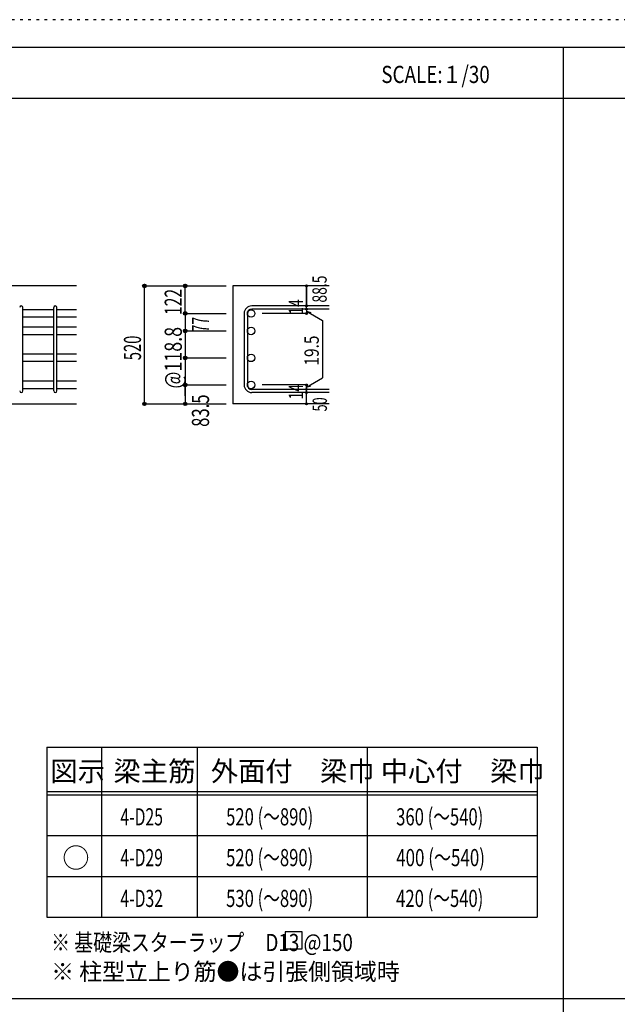
# Model space of a CAD drawing. Units: inches. Extents: x 141 to 12441, y 138 to 8778.
# Drawn here: x 2779 to 5415, y 4433 to 8778 of the extents above; entities that cross this region are included whole.
import ezdxf

# ---------------------------------------------------------------- set-up
doc = ezdxf.new("R2010")
doc.units = ezdxf.units.IN
doc.header["$LTSCALE"] = 30
doc.header["$MEASUREMENT"] = 0
for name, pattern in [('CENTER', [12, 5, -0.8, 0.4, -0.8, 5]), ('DIVIDE', [13.2, 5, -0.8, 0.4, -0.8, 0.4, -0.8, 5]), ('DOT', [1.6, 0.4, -0.8, 0.4]), ('HIDDEN', [8, 1, -2, 2, -2, 1])]:
    doc.linetypes.add(name, pattern=pattern)
for name, color, linetype in [('002', 7, 'Continuous'), ('006', 7, 'Continuous'), ('007', 7, 'Continuous'), ('014', 7, 'Continuous'), ('104', 7, 'Continuous'), ('111', 7, 'Continuous'), ('241', 7, 'Continuous'), ('250', 7, 'Continuous')]:
    doc.layers.add(name, color=color, linetype=linetype)
doc.styles.add('DRACAD', font='txt', dxfattribs={"width": 0.85, "bigfont": 'extfont2'})

msp = doc.modelspace()

# ---------------------------------------------------------------- linework, layer by layer
at = {"layer": '002', "color": 2, "linetype": 'Continuous'}
for p, q in [((3029.2, 7603.3), (1379.2, 7603.3)), ((4144.2, 7603.3), (3719.2, 7603.3)), ((3719.2, 7603.3), (3719.2, 7082.8)), ((2629.2, 7082.8), (3029.2, 7082.8)), ((4144.2, 7082.8), (3719.2, 7082.8))]:
    msp.add_line(p, q, dxfattribs=at)
at = {"layer": '006', "color": 7, "linetype": 'Continuous'}
for p, q in [((2929.2, 7498.1), (2793.2, 7498.1)), ((3029.2, 7498.1), (2943.2, 7498.1)), ((2929.2, 7465.1), (2793.2, 7465.1)), ((3029.2, 7465.1), (2943.2, 7465.1)), ((2929.2, 7421.1), (2793.2, 7421.1)), ((2929.2, 7388.1), (2793.2, 7388.1)), ((3029.2, 7421.1), (2943.2, 7421.1)), ((3029.2, 7388.1), (2943.2, 7388.1)), ((2929.2, 7302), (2793.2, 7302)), ((3029.2, 7302), (2943.2, 7302)), ((2929.2, 7269), (2793.2, 7269)), ((3029.2, 7269), (2943.2, 7269)), ((2929.2, 7182.8), (2793.2, 7182.8)), ((3029.2, 7182.8), (2943.2, 7182.8)), ((2929.2, 7149.8), (2793.2, 7149.8)), ((3029.2, 7149.8), (2943.2, 7149.8))]:
    msp.add_line(p, q, dxfattribs=at)
at = {"layer": '006', "color": 3, "linetype": 'Continuous'}
for centre in [(3799.7, 7481.6), (3799.7, 7404.6), (3799.7, 7285.5), (3799.7, 7166.3)]:
    msp.add_circle(centre, 16.5, dxfattribs=at)
at = {"layer": '007', "color": 7, "linetype": 'Continuous'}
for p, q in [((2793.2, 7139.8), (2793.2, 7508.1)), ((2929.2, 7139.8), (2929.2, 7508.1)), ((2943.2, 7139.8), (2943.2, 7508.1)), ((3769.2, 7481.6), (3769.2, 7166.3)), ((3783.2, 7481.6), (3783.2, 7166.3)), ((4144.2, 7515.1), (3802.7, 7515.1)), ((4144.2, 7501.1), (3802.7, 7501.1)), ((4144.2, 7146.8), (3802.7, 7146.8)), ((4144.2, 7132.8), (3802.7, 7132.8))]:
    msp.add_line(p, q, dxfattribs=at)
for centre, radius, start, end in [((2786.2, 7508.1), 7, 0, 180), ((2936.2, 7508.1), 7, 0, 180), ((3802.7, 7481.6), 33.5, 90, 180), ((3802.7, 7481.6), 19.5, 90, 180), ((2786.2, 7139.8), 7, 180, 0), ((2936.2, 7139.8), 7, 180, 0), ((3802.7, 7166.3), 33.5, 180, 270), ((3802.7, 7166.3), 19.5, 180, 270)]:
    msp.add_arc(centre, radius, start, end, dxfattribs=at)
at = {"layer": '014', "color": 4, "linetype": 'Continuous'}
for p, q in [((3329.2, 7603.3), (3509.2, 7603.3)), ((3329.2, 7603.3), (3509.2, 7603.3)), ((3329.2, 7082.8), (3329.2, 7603.3)), ((3329.2, 7082.8), (3329.2, 7603.3)), ((3509.2, 7481.6), (3509.2, 7603.3)), ((3509.2, 7603.3), (3689.2, 7603.3)), ((3509.2, 7603.3), (3689.2, 7603.3)), ((3509.2, 7481.6), (3509.2, 7603.3)), ((4044.2, 7603.3), (4044.2, 7515.1)), ((4044.2, 7515.1), (4044.2, 7603.3)), ((3509.2, 7481.6), (3689.2, 7481.6)), ((3509.2, 7481.6), (3689.2, 7481.6)), ((3509.2, 7481.6), (3509.2, 7404.6)), ((3509.2, 7481.6), (3509.2, 7118.8)), ((3509.2, 7481.6), (3509.2, 7133.3)), ((4044.2, 7481.6), (3848.1, 7481.6)), ((4044.2, 7501.1), (4044.2, 7515.1)), ((4044.2, 7501.1), (4044.2, 7481.6)), ((4044.2, 7491.4), (4063.5, 7486.2)), ((4044.2, 7491.4), (4114.3, 7450.9)), ((4114.3, 7450.9), (4114.3, 7197)), ((3509.2, 7404.6), (3689.2, 7404.6)), ((3509.2, 7404.6), (3689.2, 7404.6)), ((3509.2, 7285.5), (3689.2, 7285.5)), ((3509.2, 7285.5), (3689.2, 7285.5)), ((4044.2, 7156.5), (4114.3, 7197)), ((3509.2, 7166.3), (3689.2, 7166.3)), ((3509.2, 7118.8), (3509.2, 7166.3)), ((3509.2, 7166.3), (3509.2, 7082.8)), ((4044.2, 7166.3), (3848.1, 7166.3)), ((4044.2, 7146.8), (4044.2, 7166.3)), ((4044.2, 7156.5), (4063.5, 7161.7)), ((4044.2, 7132.8), (4044.2, 7146.8)), ((4044.2, 7082.8), (4044.2, 7132.8)), ((3329.2, 7082.8), (3509.2, 7082.8)), ((3509.2, 7082.8), (3689.2, 7082.8))]:
    msp.add_line(p, q, dxfattribs=at)
for centre, radius in [((3329.2, 7603.3), 8), ((3329.2, 7603.3), 7.2), ((3329.2, 7603.3), 6.4), ((3329.2, 7603.3), 5.6), ((3329.2, 7603.3), 4.8), ((3329.2, 7603.3), 4), ((3329.2, 7603.3), 3.2), ((3329.2, 7603.3), 2.4), ((3329.2, 7603.3), 1.6), ((3329.2, 7603.3), 0.8), ((3509.2, 7603.3), 8), ((3509.2, 7603.3), 7.2), ((3509.2, 7603.3), 6.4), ((3509.2, 7603.3), 5.6), ((3509.2, 7603.3), 4.8), ((3509.2, 7603.3), 4), ((3509.2, 7603.3), 3.2), ((3509.2, 7603.3), 2.4), ((3509.2, 7603.3), 1.6), ((3509.2, 7603.3), 0.8), ((4044.2, 7603.3), 4), ((4044.2, 7603.3), 3.6), ((4044.2, 7603.3), 3.2), ((4044.2, 7603.3), 2.8), ((4044.2, 7603.3), 2.4), ((4044.2, 7603.3), 2), ((4044.2, 7603.3), 1.6), ((4044.2, 7603.3), 1.2), ((4044.2, 7603.3), 0.8), ((4044.2, 7603.3), 0.4), ((4044.2, 7515.1), 4), ((4044.2, 7515.1), 3.6), ((4044.2, 7515.1), 3.2), ((4044.2, 7515.1), 2.8), ((4044.2, 7515.1), 2.4), ((4044.2, 7515.1), 2), ((4044.2, 7515.1), 1.6), ((3509.2, 7481.6), 8), ((3509.2, 7481.6), 7.2), ((3509.2, 7481.6), 6.4), ((3509.2, 7481.6), 5.6), ((3509.2, 7481.6), 4.8), ((3509.2, 7481.6), 4), ((3509.2, 7481.6), 3.2), ((3509.2, 7481.6), 2.4), ((3509.2, 7481.6), 1.6), ((3509.2, 7481.6), 0.8), ((4044.2, 7501.1), 4), ((4044.2, 7481.6), 4), ((4044.2, 7501.1), 3.6), ((4044.2, 7481.6), 3.6), ((4044.2, 7501.1), 3.2), ((4044.2, 7481.6), 3.2), ((4044.2, 7501.1), 2.8), ((4044.2, 7481.6), 2.8), ((4044.2, 7501.1), 2.4), ((4044.2, 7481.6), 2.4), ((4044.2, 7501.1), 2), ((4044.2, 7481.6), 2), ((4044.2, 7501.1), 1.6), ((4044.2, 7481.6), 1.6), ((4044.2, 7515.1), 1.2), ((4044.2, 7501.1), 1.2), ((4044.2, 7481.6), 1.2), ((4044.2, 7515.1), 0.8), ((4044.2, 7501.1), 0.8), ((4044.2, 7481.6), 0.8), ((4044.2, 7515.1), 0.4), ((4044.2, 7501.1), 0.4), ((4044.2, 7481.6), 0.4), ((3509.2, 7404.6), 8), ((3509.2, 7404.6), 7.2), ((3509.2, 7404.6), 6.4), ((3509.2, 7404.6), 5.6), ((3509.2, 7404.6), 4.8), ((3509.2, 7404.6), 4), ((3509.2, 7404.6), 3.2), ((3509.2, 7404.6), 2.4), ((3509.2, 7404.6), 1.6), ((3509.2, 7404.6), 0.8), ((3509.2, 7285.5), 8), ((3509.2, 7285.5), 7.2), ((3509.2, 7285.5), 6.4), ((3509.2, 7285.5), 5.6), ((3509.2, 7285.5), 4.8), ((3509.2, 7285.5), 4), ((3509.2, 7285.5), 3.2), ((3509.2, 7285.5), 2.4), ((3509.2, 7285.5), 1.6), ((3509.2, 7285.5), 0.8), ((3509.2, 7166.3), 8), ((3509.2, 7166.3), 7.2), ((3509.2, 7166.3), 6.4), ((3509.2, 7166.3), 5.6), ((3509.2, 7166.3), 4.8), ((3509.2, 7166.3), 4), ((3509.2, 7166.3), 3.2), ((4044.2, 7166.3), 4), ((4044.2, 7166.3), 3.6), ((4044.2, 7166.3), 3.2), ((4044.2, 7166.3), 2.8), ((3509.2, 7166.3), 2.4), ((3509.2, 7166.3), 1.6), ((3509.2, 7166.3), 0.8), ((4044.2, 7146.8), 4), ((4044.2, 7132.8), 4), ((4044.2, 7146.8), 3.6), ((4044.2, 7132.8), 3.6), ((4044.2, 7146.8), 3.2), ((4044.2, 7132.8), 3.2), ((4044.2, 7146.8), 2.8), ((4044.2, 7132.8), 2.8), ((4044.2, 7166.3), 2.4), ((4044.2, 7146.8), 2.4), ((4044.2, 7132.8), 2.4), ((4044.2, 7166.3), 2), ((4044.2, 7146.8), 2), ((4044.2, 7132.8), 2), ((4044.2, 7166.3), 1.6), ((4044.2, 7146.8), 1.6), ((4044.2, 7132.8), 1.6), ((4044.2, 7166.3), 1.2), ((4044.2, 7146.8), 1.2), ((4044.2, 7132.8), 1.2), ((4044.2, 7166.3), 0.8), ((4044.2, 7146.8), 0.8), ((4044.2, 7132.8), 0.8), ((4044.2, 7166.3), 0.4), ((4044.2, 7146.8), 0.4), ((4044.2, 7132.8), 0.4), ((3329.2, 7082.8), 7.2), ((3329.2, 7082.8), 6.4), ((3329.2, 7082.8), 5.6), ((3329.2, 7082.8), 4.8), ((3329.2, 7082.8), 4), ((3329.2, 7082.8), 3.2), ((3329.2, 7082.8), 2.4), ((3329.2, 7082.8), 1.6), ((3329.2, 7082.8), 0.8), ((3509.2, 7082.8), 7.2), ((3509.2, 7082.8), 6.4), ((3509.2, 7082.8), 5.6), ((3509.2, 7082.8), 4.8), ((3509.2, 7082.8), 4), ((3509.2, 7082.8), 3.2), ((3509.2, 7082.8), 2.4), ((3509.2, 7082.8), 1.6), ((3509.2, 7082.8), 0.8), ((4044.2, 7082.8), 4), ((4044.2, 7082.8), 3.6), ((4044.2, 7082.8), 3.2), ((4044.2, 7082.8), 2.8), ((4044.2, 7082.8), 2.4), ((4044.2, 7082.8), 2), ((4044.2, 7082.8), 1.6), ((4044.2, 7082.8), 1.2), ((4044.2, 7082.8), 0.8), ((4044.2, 7082.8), 0.4)]:
    msp.add_circle(centre, radius, dxfattribs=at)
at = {"layer": '014', "color": 7, "linetype": 'Continuous'}
for p in [(3329.2, 7603.3), (3329.2, 7603.3), (3329.2, 7603.3), (3329.2, 7603.3), (3329.2, 7603.3), (3329.2, 7603.3), (3329.2, 7603.3), (3329.2, 7603.3), (3329.2, 7603.3), (3329.2, 7603.3), (3329.2, 7603.3), (3329.2, 7603.3), (3329.2, 7603.3), (3329.2, 7603.3), (3329.2, 7603.3), (3329.2, 7603.3), (3329.2, 7603.3), (3329.2, 7603.3), (3329.2, 7603.3), (3329.2, 7603.3), (3509.2, 7603.3), (3509.2, 7603.3), (3509.2, 7603.3), (3509.2, 7603.3), (3509.2, 7603.3), (3509.2, 7603.3), (3509.2, 7603.3), (3509.2, 7603.3), (3509.2, 7603.3), (3509.2, 7603.3), (3509.2, 7603.3), (3509.2, 7603.3), (3509.2, 7603.3), (3509.2, 7603.3), (3509.2, 7603.3), (3509.2, 7603.3), (3509.2, 7603.3), (3509.2, 7603.3), (4044.2, 7603.3), (4044.2, 7603.3), (4044.2, 7603.3), (3509.2, 7481.6), (3509.2, 7481.6), (3509.2, 7481.6), (3509.2, 7481.6), (3509.2, 7481.6), (3509.2, 7481.6), (3509.2, 7481.6), (3509.2, 7481.6), (3509.2, 7481.6), (3509.2, 7481.6), (3509.2, 7481.6), (3509.2, 7481.6), (3509.2, 7481.6), (3509.2, 7481.6), (3509.2, 7481.6), (3509.2, 7481.6), (3509.2, 7481.6), (3509.2, 7481.6), (3509.2, 7481.6), (3509.2, 7481.6), (3509.2, 7481.6), (4044.2, 7515.1), (4044.2, 7515.1), (4044.2, 7515.1), (4044.2, 7501.1), (4044.2, 7501.1), (4044.2, 7481.6), (4044.2, 7481.6), (4044.2, 7481.6), (4044.2, 7481.6), (3509.2, 7404.6), (3509.2, 7404.6), (3509.2, 7404.6), (3509.2, 7404.6), (3509.2, 7404.6), (3509.2, 7404.6), (3509.2, 7404.6), (3509.2, 7404.6), (3509.2, 7404.6), (3509.2, 7404.6), (3509.2, 7404.6), (3509.2, 7404.6), (3509.2, 7404.6), (3509.2, 7404.6), (3509.2, 7404.6), (3509.2, 7404.6), (3509.2, 7404.6), (3509.2, 7404.6), (3509.2, 7404.6), (3509.2, 7404.6), (3509.2, 7285.5), (3509.2, 7285.5), (3509.2, 7285.5), (3509.2, 7285.5), (3509.2, 7285.5), (3509.2, 7285.5), (3509.2, 7285.5), (3509.2, 7285.5), (3509.2, 7285.5), (3509.2, 7285.5), (3509.2, 7285.5), (3509.2, 7285.5), (3509.2, 7285.5), (3509.2, 7285.5), (3509.2, 7285.5), (3509.2, 7285.5), (3509.2, 7285.5), (3509.2, 7285.5), (3509.2, 7285.5), (3509.2, 7285.5), (3509.2, 7166.3), (3509.2, 7166.3), (3509.2, 7166.3), (3509.2, 7166.3), (3509.2, 7166.3), (3509.2, 7166.3), (3509.2, 7166.3), (3509.2, 7166.3), (3509.2, 7166.3), (3509.2, 7166.3), (3509.2, 7166.3), (3509.2, 7166.3), (3509.2, 7166.3), (3509.2, 7166.3), (3509.2, 7166.3), (4044.2, 7166.3), (4044.2, 7166.3), (4044.2, 7166.3), (4044.2, 7166.3), (4044.2, 7166.3), (4044.2, 7166.3), (4044.2, 7166.3), (4044.2, 7146.8), (4044.2, 7146.8), (4044.2, 7132.8), (4044.2, 7132.8), (3329.2, 7082.8), (3329.2, 7082.8), (3329.2, 7082.8), (3329.2, 7082.8), (3329.2, 7082.8), (3329.2, 7082.8), (3329.2, 7082.8), (3329.2, 7082.8), (3329.2, 7082.8), (3329.2, 7082.8), (3329.2, 7082.8), (3329.2, 7082.8), (3329.2, 7082.8), (3329.2, 7082.8), (3329.2, 7082.8), (3329.2, 7082.8), (3329.2, 7082.8), (3329.2, 7082.8), (3329.2, 7082.8), (3509.2, 7082.8), (3509.2, 7082.8), (3509.2, 7082.8), (3509.2, 7082.8), (3509.2, 7082.8), (3509.2, 7082.8), (3509.2, 7082.8), (3509.2, 7082.8), (3509.2, 7082.8), (3509.2, 7082.8), (3509.2, 7082.8), (3509.2, 7082.8), (3509.2, 7082.8), (3509.2, 7082.8), (3509.2, 7082.8), (3509.2, 7082.8), (4044.2, 7082.8), (4044.2, 7082.8)]:
    msp.add_point(p, dxfattribs=at)
at = {"layer": '104', "color": 7, "linetype": 'Continuous'}
for p, q in [((4024.8, 4752.9), (3949.8, 4752.9)), ((3949.8, 4752.9), (3949.8, 4677.9)), ((4024.8, 4677.9), (4024.8, 4752.9)), ((3949.8, 4677.9), (4024.8, 4677.9))]:
    msp.add_line(p, q, dxfattribs=at)
at = {"layer": '111', "color": 3, "linetype": 'Continuous'}
for p, q in [((2899.5, 5567.8), (2899.5, 4817.8)), ((2899.5, 5567.8), (5062, 5567.8)), ((5062, 5567.8), (5062, 4817.8)), ((2899.5, 4817.8), (5062, 4817.8))]:
    msp.add_line(p, q, dxfattribs=at)
at = {"layer": '111', "color": 7, "linetype": 'Continuous'}
for p, q in [((3139.5, 5567.8), (3139.5, 4817.8)), ((3562, 5567.8), (3562, 4817.8)), ((4312, 5567.8), (4312, 4817.8)), ((2899.5, 5372.8), (5062, 5372.8)), ((2899.5, 5357.8), (5062, 5357.8)), ((2899.5, 5177.8), (5062, 5177.8)), ((2899.5, 4997.8), (5062, 4997.8))]:
    msp.add_line(p, q, dxfattribs=at)
at = {"layer": '241', "color": 6, "linetype": 'Continuous'}
msp.add_line((327.1, 8656.1), (12254.1, 8656.1), dxfattribs=at)
at = {"layer": '241', "color": 2, "linetype": 'Continuous'}
for p, q in [((5175.4, 8656.1), (5175.4, 259.8)), ((327.1, 8431.1), (10023.6, 8431.1)), ((10023.6, 4458), (327.1, 4458))]:
    msp.add_line(p, q, dxfattribs=at)
at = {"layer": '250', "color": 172, "linetype": 'DOT'}
msp.add_line((12440.6, 8778), (140.6, 8778), dxfattribs=at)

# ---------------------------------------------------------------- texts
at = {"layer": '014', "color": 4, "linetype": 'DOT', "style": 'DRACAD'}
for s, height, width, p in [('88.5', 63.03, 0.714071, (4133.1, 7529.7)), ('122', 75.63, 0.669291, (3494.2, 7475)), ('14', 63.03, 0.713857, (4029, 7476.4)), ('@118.8', 75.63, 0.764945, (3494.2, 7150.5)), ('520', 75.63, 0.630742, (3314.2, 7275.5)), ('19.5', 63.03, 0.793333, (4098.2, 7251.7)), ('14', 63.03, 0.713857, (4028.9, 7102.1))]:
    msp.add_text(s, height=height, rotation=90, dxfattribs=dict(at, width=width)).set_placement(p)
at = {"layer": '014', "color": 4, "linetype": 'DIVIDE', "style": 'DRACAD'}
for s, height, width, p in [('77', 75.63, 0.595, (3614.7, 7398.3)), ('83.5', 75.63, 0.714071, (3614.3, 6981.3)), ('50', 63.03, 0.650273, (4134.2, 7049.3))]:
    msp.add_text(s, height=height, rotation=90, dxfattribs=dict(at, width=width)).set_placement(p)
at = {"layer": '104', "color": 2, "linetype": 'CENTER', "style": 'DRACAD', "width": 0.805802}
msp.add_text('SCALE:１/30', height=75.63, dxfattribs=at).set_placement((4374, 8498.6))
at = {"layer": '104', "color": 2, "linetype": 'CENTER', "style": 'DRACAD'}
for s, height, p in [('梁主筋', 88.24, (3193.2, 5417.8)), ('外面付\u3000梁巾', 88.24, (3622, 5417.8)), ('中心付\u3000梁巾', 88.24, (4372, 5417.8)), ('図示', 88.24, (2914.5, 5417.8)), ('○', 88.2, (2967, 5035.3))]:
    msp.add_text(s, height=height, dxfattribs=at).set_placement(p)
at = {"layer": '104', "color": 7, "linetype": 'CENTER', "style": 'DRACAD'}
for s, width, p in [('520 (～890)', 0.712652, (3689.5, 5222.8)), ('360 (～540)', 0.712652, (4439.5, 5222.8)), ('4-D25', 0.674333, (3223.2, 5222.8)), ('520 (～890)', 0.712652, (3689.5, 5042.8)), ('400 (～540)', 0.726093, (4439.5, 5042.8)), ('4-D29', 0.674333, (3223.2, 5042.8)), ('4-D32', 0.674333, (3223.2, 4862.8)), ('530 (～890)', 0.712652, (3689.5, 4862.8)), ('420 (～540)', 0.712652, (4439.5, 4862.8))]:
    msp.add_text(s, height=75.63, dxfattribs=dict(at, width=width)).set_placement(p)
at = {"layer": '104', "color": 7, "linetype": 'Continuous', "style": 'DRACAD', "width": 0.807134}
msp.add_text('※ 基礎梁スターラップ     D13 @150', height=75.63, dxfattribs=at).set_placement((2918, 4668.2))
at = {"layer": '104', "color": 7, "linetype": 'HIDDEN', "style": 'DRACAD', "width": 0.978515}
msp.add_text('※ 柱型立上り筋●は引張側領域時', height=75.63, dxfattribs=at).set_placement((2918, 4539.7))

doc.saveas('drawing.dxf')
